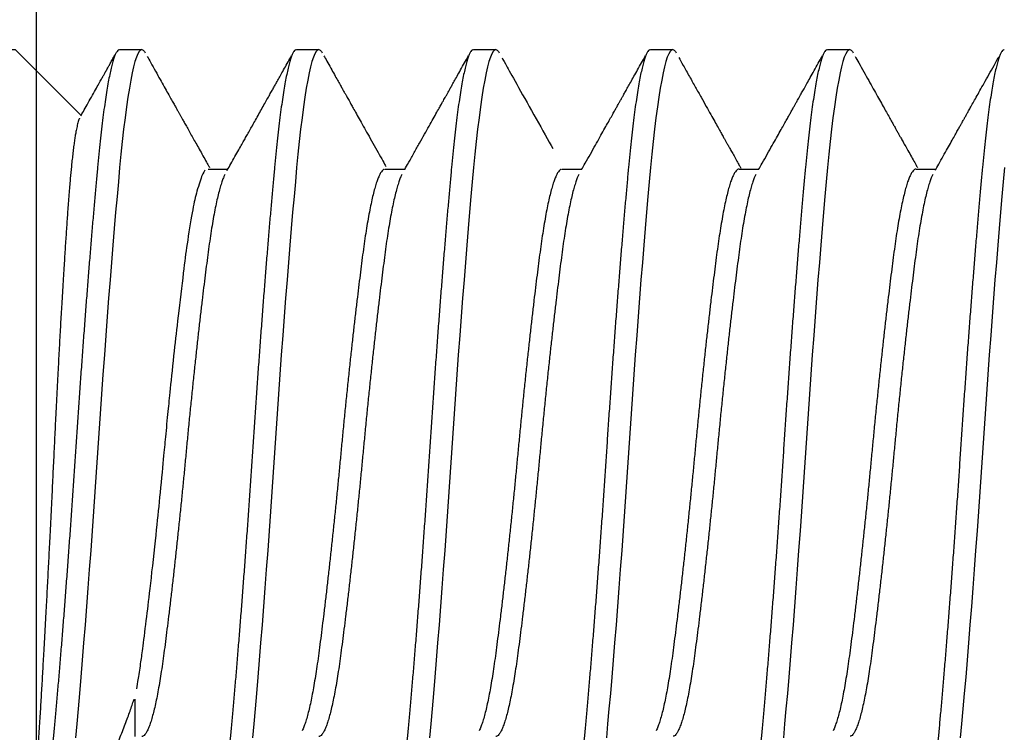
# Model space of a CAD drawing. Extents: x -307 to 1896, y -307 to 1594.
# Drawn here: x 1184 to 1190, y 1499 to 1503 of the extents above; entities that cross this region are included whole.
import ezdxf

# ---------------------------------------------------------------- set-up
doc = ezdxf.new("R2010")
doc.units = 0
doc.layers.add('OPERA_SECT', color=7, linetype='CONTINUOUS')

msp = doc.modelspace()

# ---------------------------------------------------------------- linework, layer by layer
at = {"layer": 'OPERA_SECT'}
msp.add_polyline3d([(1206.49995, 1506.70568, 0), (1206.49995, 1509.88068, 0), (1181.09995, 1509.88068, 0), (1181.09995, 1490.83068, 0), (1206.49995, 1490.83068, 0), (1206.49995, 1494.00568, 0), (1184.27495, 1494.00568, 0), (1184.27495, 1506.70568, 0)], close=True, dxfattribs=at)
for points in [[(1184.20848, 1498.00608, 0), (1184.14635, 1497.94395, 0), (1183.71282, 1497.94395, 0), (1181.19995, 1495.75955, 0), (1181.19995, 1504.95435, 0), (1183.71282, 1502.76995, 0), (1184.14635, 1502.76995, 0), (1184.5411, 1502.3752, 0)], [(1184.90412, 1502.76995, 0), (1184.89634, 1502.76715, 0), (1184.88836, 1502.75864, 0), (1184.88021, 1502.74434, 0), (1184.8719, 1502.72416, 0), (1184.86347, 1502.69809, 0), (1184.85509, 1502.66678, 0), (1184.84666, 1502.62986, 0), (1184.83819, 1502.58745, 0), (1184.82973, 1502.53968, 0), (1184.82112, 1502.4856, 0), (1184.81257, 1502.42636, 0), (1184.80412, 1502.36224, 0), (1184.79579, 1502.29352, 0), (1184.78761, 1502.22054, 0), (1184.77962, 1502.14364, 0), (1184.77183, 1502.0632, 0), (1184.76405, 1501.97897, 0), (1184.75607, 1501.8902, 0), (1184.74792, 1501.79712, 0), (1184.73961, 1501.69999, 0), (1184.73117, 1501.59909, 0), (1184.7228, 1501.49665, 0), (1184.71437, 1501.39123, 0), (1184.7059, 1501.28321, 0), (1184.69743, 1501.17295, 0), (1184.68882, 1501.05857, 0), (1184.68028, 1500.94272, 0), (1184.67183, 1500.82585, 0), (1184.6635, 1500.7084, 0), (1184.65532, 1500.59082, 0), (1184.64733, 1500.47353, 0), (1184.63953, 1500.35695, 0), (1184.63176, 1500.24063, 0), (1184.62378, 1500.1236, 0), (1184.61562, 1500.00628, 0), (1184.60732, 1499.88908, 0), (1184.59888, 1499.77246, 0), (1184.59051, 1499.6589, 0), (1184.58207, 1499.54674, 0), (1184.57361, 1499.43638, 0), (1184.56514, 1499.32823, 0), (1184.55653, 1499.22054, 0), (1184.54799, 1499.11594, 0), (1184.53953, 1499.01479, 0), (1184.53121, 1498.91741, 0), (1184.52303, 1498.82411, 0), (1184.51504, 1498.73513, 0), (1184.50724, 1498.65071, 0)], [(1184.77183, 1502.76995, 0), (1184.90412, 1502.76995, 0), (1184.91191, 1502.76714, 0), (1184.91991, 1502.7586, 0), (1184.92438, 1502.75073, 0)], [(1185.96245, 1502.76995, 0), (1185.95468, 1502.76715, 0), (1185.9467, 1502.75864, 0), (1185.93854, 1502.74434, 0), (1185.93023, 1502.72416, 0), (1185.9218, 1502.69809, 0), (1185.91343, 1502.66678, 0), (1185.90499, 1502.62986, 0), (1185.89653, 1502.58745, 0), (1185.88806, 1502.53968, 0), (1185.87945, 1502.4856, 0), (1185.8709, 1502.42636, 0), (1185.86245, 1502.36224, 0), (1185.85412, 1502.29352, 0), (1185.84595, 1502.22054, 0), (1185.83795, 1502.14364, 0), (1185.83016, 1502.0632, 0), (1185.82238, 1501.97897, 0), (1185.81441, 1501.8902, 0), (1185.80625, 1501.79712, 0), (1185.79794, 1501.69999, 0), (1185.78951, 1501.59909, 0), (1185.78113, 1501.49665, 0), (1185.7727, 1501.39123, 0), (1185.76423, 1501.28321, 0), (1185.75577, 1501.17295, 0), (1185.74716, 1501.05857, 0), (1185.73861, 1500.94272, 0), (1185.73016, 1500.82585, 0), (1185.72183, 1500.7084, 0), (1185.71366, 1500.59082, 0), (1185.70566, 1500.47353, 0), (1185.69787, 1500.35695, 0), (1185.69009, 1500.24063, 0), (1185.68211, 1500.1236, 0), (1185.67396, 1500.00628, 0), (1185.66565, 1499.88908, 0), (1185.65722, 1499.77246, 0), (1185.64884, 1499.6589, 0), (1185.64041, 1499.54674, 0), (1185.63194, 1499.43638, 0), (1185.62348, 1499.32823, 0), (1185.61487, 1499.22054, 0), (1185.60632, 1499.11594, 0), (1185.59787, 1499.01479, 0), (1185.58954, 1498.91741, 0), (1185.58136, 1498.82411, 0), (1185.57337, 1498.73513, 0), (1185.56558, 1498.65071, 0)], [(1185.83016, 1502.76995, 0), (1185.96245, 1502.76995, 0), (1185.97024, 1502.76714, 0), (1185.97824, 1502.7586, 0), (1185.98272, 1502.75072, 0)], [(1187.02078, 1502.76995, 0), (1187.01301, 1502.76715, 0), (1187.00503, 1502.75864, 0), (1186.99687, 1502.74434, 0), (1186.98857, 1502.72416, 0), (1186.98013, 1502.69809, 0), (1186.97176, 1502.66678, 0), (1186.96332, 1502.62986, 0), (1186.95486, 1502.58745, 0), (1186.94639, 1502.53968, 0), (1186.93778, 1502.4856, 0), (1186.92924, 1502.42636, 0), (1186.92078, 1502.36224, 0), (1186.91246, 1502.29352, 0), (1186.90428, 1502.22054, 0), (1186.89629, 1502.14364, 0), (1186.88849, 1502.0632, 0), (1186.88072, 1501.97897, 0), (1186.87274, 1501.8902, 0), (1186.86458, 1501.79712, 0), (1186.85627, 1501.69999, 0), (1186.84784, 1501.59909, 0), (1186.83947, 1501.49665, 0), (1186.83103, 1501.39123, 0), (1186.82257, 1501.28321, 0), (1186.8141, 1501.17295, 0), (1186.80549, 1501.05857, 0), (1186.79695, 1500.94272, 0), (1186.78849, 1500.82585, 0), (1186.78017, 1500.7084, 0), (1186.77199, 1500.59082, 0), (1186.76399, 1500.47353, 0), (1186.7562, 1500.35695, 0), (1186.74843, 1500.24063, 0), (1186.74045, 1500.1236, 0), (1186.73229, 1500.00628, 0), (1186.72398, 1499.88908, 0), (1186.71555, 1499.77246, 0), (1186.70718, 1499.6589, 0), (1186.69874, 1499.54674, 0), (1186.69028, 1499.43638, 0), (1186.68181, 1499.32823, 0), (1186.6732, 1499.22054, 0), (1186.66465, 1499.11594, 0), (1186.6562, 1499.01479, 0), (1186.64787, 1498.91741, 0), (1186.6397, 1498.82411, 0), (1186.6317, 1498.73513, 0), (1186.62391, 1498.65071, 0)], [(1186.88849, 1502.76995, 0), (1187.02078, 1502.76995, 0), (1187.02858, 1502.76714, 0), (1187.03657, 1502.7586, 0), (1187.04105, 1502.75072, 0)], [(1188.07912, 1502.76995, 0), (1188.07134, 1502.76715, 0), (1188.06336, 1502.75864, 0), (1188.05521, 1502.74434, 0), (1188.0469, 1502.72416, 0), (1188.03847, 1502.69809, 0), (1188.03009, 1502.66678, 0), (1188.02166, 1502.62986, 0), (1188.01319, 1502.58745, 0), (1188.00473, 1502.53968, 0), (1187.99612, 1502.4856, 0), (1187.98757, 1502.42636, 0), (1187.97912, 1502.36224, 0), (1187.97079, 1502.29352, 0), (1187.96261, 1502.22054, 0), (1187.95462, 1502.14364, 0), (1187.94683, 1502.0632, 0), (1187.93905, 1501.97897, 0), (1187.93107, 1501.8902, 0), (1187.92292, 1501.79712, 0), (1187.91461, 1501.69999, 0), (1187.90618, 1501.59909, 0), (1187.8978, 1501.49665, 0), (1187.88937, 1501.39123, 0), (1187.8809, 1501.28321, 0), (1187.87243, 1501.17295, 0), (1187.86382, 1501.05857, 0), (1187.85528, 1500.94272, 0), (1187.84683, 1500.82585, 0), (1187.8385, 1500.7084, 0), (1187.83032, 1500.59082, 0), (1187.82233, 1500.47353, 0), (1187.81453, 1500.35695, 0), (1187.80676, 1500.24063, 0), (1187.79878, 1500.1236, 0), (1187.79062, 1500.00628, 0), (1187.78232, 1499.88908, 0), (1187.77388, 1499.77246, 0), (1187.76551, 1499.6589, 0), (1187.75707, 1499.54674, 0), (1187.74861, 1499.43638, 0), (1187.74014, 1499.32823, 0), (1187.73153, 1499.22054, 0), (1187.72299, 1499.11594, 0), (1187.71453, 1499.01479, 0), (1187.70621, 1498.91741, 0), (1187.69803, 1498.82411, 0), (1187.69004, 1498.73513, 0), (1187.68224, 1498.65071, 0)], [(1187.94683, 1502.76995, 0), (1188.07912, 1502.76995, 0), (1188.08691, 1502.76714, 0), (1188.09491, 1502.7586, 0), (1188.09939, 1502.75072, 0)], [(1189.13745, 1502.76995, 0), (1189.12968, 1502.76715, 0), (1189.1217, 1502.75864, 0), (1189.11354, 1502.74434, 0), (1189.10523, 1502.72416, 0), (1189.0968, 1502.69809, 0), (1189.08843, 1502.66678, 0), (1189.07999, 1502.62986, 0), (1189.07153, 1502.58745, 0), (1189.06306, 1502.53968, 0), (1189.05445, 1502.4856, 0), (1189.0459, 1502.42636, 0), (1189.03745, 1502.36224, 0), (1189.02912, 1502.29352, 0), (1189.02095, 1502.22054, 0), (1189.01295, 1502.14364, 0), (1189.00516, 1502.0632, 0), (1188.99738, 1501.97897, 0), (1188.98941, 1501.8902, 0), (1188.98125, 1501.79712, 0), (1188.97294, 1501.69999, 0), (1188.96451, 1501.59909, 0), (1188.95613, 1501.49665, 0), (1188.9477, 1501.39123, 0), (1188.93923, 1501.28321, 0), (1188.93077, 1501.17295, 0), (1188.92216, 1501.05857, 0), (1188.91361, 1500.94272, 0), (1188.90516, 1500.82585, 0), (1188.89683, 1500.7084, 0), (1188.88866, 1500.59082, 0), (1188.88066, 1500.47353, 0), (1188.87287, 1500.35695, 0), (1188.86509, 1500.24063, 0), (1188.85711, 1500.1236, 0), (1188.84896, 1500.00628, 0), (1188.84065, 1499.88908, 0), (1188.83222, 1499.77246, 0), (1188.82384, 1499.6589, 0), (1188.81541, 1499.54674, 0), (1188.80694, 1499.43638, 0), (1188.79848, 1499.32823, 0), (1188.78987, 1499.22054, 0), (1188.78132, 1499.11594, 0), (1188.77287, 1499.01479, 0), (1188.76454, 1498.91741, 0), (1188.75636, 1498.82411, 0), (1188.74837, 1498.73513, 0), (1188.74058, 1498.65071, 0)], [(1189.00516, 1502.76995, 0), (1189.13745, 1502.76995, 0), (1189.14524, 1502.76714, 0), (1189.15324, 1502.7586, 0), (1189.15772, 1502.75073, 0)], [(1185.30098, 1502.05397, 0), (1185.41906, 1502.05397, 0)], [(1186.35932, 1502.05397, 0), (1186.47739, 1502.05397, 0)], [(1187.41766, 1502.05397, 0), (1187.53572, 1502.05397, 0)], [(1188.476, 1502.05397, 0), (1188.59406, 1502.05397, 0)], [(1189.53434, 1502.05397, 0), (1189.65239, 1502.05397, 0)], [(1190.06349, 1502.0632, 0), (1190.05572, 1501.97897, 0), (1190.04774, 1501.8902, 0), (1190.03958, 1501.79712, 0), (1190.03127, 1501.69999, 0), (1190.02284, 1501.59909, 0), (1190.01447, 1501.49665, 0), (1190.00603, 1501.39123, 0), (1189.99757, 1501.28321, 0), (1189.9891, 1501.17295, 0), (1189.98049, 1501.05857, 0), (1189.97195, 1500.94272, 0), (1189.96349, 1500.82585, 0), (1189.95517, 1500.7084, 0), (1189.94699, 1500.59082, 0), (1189.93899, 1500.47353, 0), (1189.9312, 1500.35695, 0), (1189.92343, 1500.24063, 0), (1189.91545, 1500.1236, 0), (1189.90729, 1500.00628, 0), (1189.89898, 1499.88908, 0), (1189.89055, 1499.77246, 0), (1189.88218, 1499.6589, 0), (1189.87374, 1499.54674, 0), (1189.86528, 1499.43638, 0), (1189.85681, 1499.32823, 0), (1189.8482, 1499.22054, 0), (1189.83965, 1499.11594, 0), (1189.8312, 1499.01479, 0), (1189.82287, 1498.91741, 0), (1189.8147, 1498.82411, 0), (1189.8067, 1498.73513, 0), (1189.79891, 1498.65071, 0)]]:
    msp.add_polyline3d(points, dxfattribs=at)
for points in [[(1184.76881, 1502.76932), (1184.76752, 1502.76905), (1184.76406, 1502.76833), (1184.75607, 1502.7595), (1184.74792, 1502.74528), (1184.73961, 1502.72508), (1184.73123, 1502.69918), (1184.7228, 1502.66767), (1184.71437, 1502.63076), (1184.7059, 1502.58834), (1184.69738, 1502.54025), (1184.68882, 1502.48653), (1184.68028, 1502.42729), (1184.67183, 1502.36317), (1184.6635, 1502.29445), (1184.65532, 1502.22147), (1184.64732, 1502.14457), (1184.63954, 1502.06393), (1184.63177, 1501.97936), (1184.62378, 1501.89059), (1184.61563, 1501.79751), (1184.60732, 1501.70037), (1184.59893, 1501.60008), (1184.59051, 1501.49702), (1184.58207, 1501.3916), (1184.57361, 1501.28358), (1184.56508, 1501.17258), (1184.55653, 1501.05895), (1184.54799, 1500.94311), (1184.53953, 1500.82623), (1184.53121, 1500.70879), (1184.52303, 1500.5912), (1184.51503, 1500.47391), (1184.50725, 1500.35704), (1184.49948, 1500.24026), (1184.49149, 1500.12322), (1184.48333, 1500.00589), (1184.47502, 1499.8887), (1184.46664, 1499.77277), (1184.45822, 1499.65853), (1184.44978, 1499.54637), (1184.44132, 1499.43601), (1184.43279, 1499.32712), (1184.42424, 1499.22016), (1184.4157, 1499.11556), (1184.40724, 1499.0144), (1184.39891, 1498.91703), (1184.39074, 1498.82372), (1184.38274, 1498.73474), (1184.37496, 1498.6501), (1184.36718, 1498.56952), (1184.3592, 1498.49277), (1184.35104, 1498.41993), (1184.34273, 1498.35133), (1184.33435, 1498.28768), (1184.32593, 1498.22917), (1184.31749, 1498.17596), (1184.30903, 1498.12792), (1184.3005, 1498.08493), (1184.29195, 1498.04728), (1184.2834, 1498.0152), (1184.27495, 1497.98902), (1184.26662, 1497.96876), (1184.25845, 1497.95438), (1184.25044, 1497.94585), (1184.24287, 1497.94307), (1184.23552, 1497.94564), (1184.22876, 1497.95187), (1184.22581, 1497.95697), (1184.22475, 1497.95881)], [(1184.54029, 1502.37375), (1184.54372, 1502.37988), (1184.55348, 1502.39729), (1184.57693, 1502.43916), (1184.60278, 1502.48532), (1184.62783, 1502.53008), (1184.64819, 1502.56648), (1184.6638, 1502.59439), (1184.67437, 1502.6133), (1184.68291, 1502.62857), (1184.68907, 1502.63959), (1184.69447, 1502.64925), (1184.70076, 1502.6605), (1184.7097, 1502.67649), (1184.7213, 1502.69724), (1184.73555, 1502.72276), (1184.74248, 1502.73515), (1184.74515, 1502.73994)], [(1184.93704, 1502.72877), (1184.94238, 1502.7192), (1184.95642, 1502.69406), (1184.98665, 1502.63999), (1185.0141, 1502.59089), (1185.03877, 1502.54678), (1185.06068, 1502.50763), (1185.07908, 1502.47475), (1185.09424, 1502.44768), (1185.10639, 1502.42598), (1185.11665, 1502.40767), (1185.12553, 1502.39182), (1185.13359, 1502.37744), (1185.14123, 1502.36379), (1185.15066, 1502.34696), (1185.16284, 1502.32525), (1185.17841, 1502.29749), (1185.19578, 1502.26651), (1185.21356, 1502.23483), (1185.23225, 1502.20154), (1185.2524, 1502.16567), (1185.27562, 1502.12436), (1185.29689, 1502.08652), (1185.30593, 1502.07048), (1185.30898, 1502.06506)], [(1185.82714, 1502.76932), (1185.82585, 1502.76905), (1185.82239, 1502.76833), (1185.8144, 1502.7595), (1185.80625, 1502.74528), (1185.79794, 1502.72508), (1185.78956, 1502.69918), (1185.78113, 1502.66767), (1185.7727, 1502.63076), (1185.76423, 1502.58834), (1185.75571, 1502.54025), (1185.74716, 1502.48653), (1185.73861, 1502.42729), (1185.73016, 1502.36317), (1185.72183, 1502.29445), (1185.71366, 1502.22147), (1185.70565, 1502.14457), (1185.69787, 1502.06393), (1185.6901, 1501.97936), (1185.68211, 1501.89059), (1185.67396, 1501.79751), (1185.66565, 1501.70037), (1185.65727, 1501.60008), (1185.64884, 1501.49702), (1185.64041, 1501.3916), (1185.63194, 1501.28358), (1185.62342, 1501.17258), (1185.61487, 1501.05895), (1185.60632, 1500.94311), (1185.59787, 1500.82623), (1185.58954, 1500.70879), (1185.58137, 1500.5912), (1185.57336, 1500.47391), (1185.56558, 1500.35704), (1185.55781, 1500.24026), (1185.54982, 1500.12322), (1185.54167, 1500.00589), (1185.53336, 1499.8887), (1185.52498, 1499.77277), (1185.51655, 1499.65853), (1185.50812, 1499.54637), (1185.49965, 1499.43601), (1185.49113, 1499.32712), (1185.48257, 1499.22016), (1185.47403, 1499.11556), (1185.46558, 1499.0144), (1185.45725, 1498.91703), (1185.44907, 1498.82372), (1185.44107, 1498.73474), (1185.43329, 1498.6501), (1185.42552, 1498.56952), (1185.41753, 1498.49277), (1185.40938, 1498.41993), (1185.40107, 1498.35133), (1185.39268, 1498.28768), (1185.38426, 1498.22917), (1185.37582, 1498.17596), (1185.36736, 1498.12792), (1185.35883, 1498.08493), (1185.35028, 1498.04728), (1185.34174, 1498.0152), (1185.33328, 1497.98902), (1185.32496, 1497.96876), (1185.31678, 1497.95438), (1185.30878, 1497.94585), (1185.301, 1497.94297), (1185.29322, 1497.946), (1185.28645, 1497.95255), (1185.28364, 1497.95777), (1185.28268, 1497.95954)], [(1185.41411, 1502.04517), (1185.41845, 1502.05288), (1185.43008, 1502.07355), (1185.4556, 1502.11891), (1185.47963, 1502.16167), (1185.49897, 1502.19609), (1185.5148, 1502.2243), (1185.5286, 1502.24888), (1185.54383, 1502.27602), (1185.56056, 1502.30585), (1185.57921, 1502.33911), (1185.59945, 1502.37522), (1185.62016, 1502.41218), (1185.63977, 1502.4472), (1185.65748, 1502.47884), (1185.67327, 1502.50705), (1185.68627, 1502.53028), (1185.69801, 1502.55126), (1185.71003, 1502.57275), (1185.72474, 1502.59906), (1185.74218, 1502.63024), (1185.76234, 1502.6663), (1185.78522, 1502.70725), (1185.79599, 1502.72653), (1185.80011, 1502.7339)], [(1185.99345, 1502.73221), (1185.99795, 1502.72414), (1186.00974, 1502.70305), (1186.03466, 1502.65846), (1186.0564, 1502.61957), (1186.07495, 1502.58639), (1186.09033, 1502.5589), (1186.10252, 1502.53711), (1186.11152, 1502.52102), (1186.11751, 1502.51032), (1186.12162, 1502.50297), (1186.12534, 1502.49632), (1186.12999, 1502.48801), (1186.13593, 1502.47741), (1186.14314, 1502.46452), (1186.15164, 1502.44935), (1186.16425, 1502.42682), (1186.1814, 1502.39621), (1186.20351, 1502.35675), (1186.22815, 1502.3128), (1186.25533, 1502.26435), (1186.28504, 1502.21141), (1186.31729, 1502.15399), (1186.34707, 1502.10101), (1186.35977, 1502.07846), (1186.36418, 1502.07062)], [(1186.88548, 1502.76932), (1186.88418, 1502.76905), (1186.88073, 1502.76833), (1186.87274, 1502.7595), (1186.86458, 1502.74528), (1186.85627, 1502.72508), (1186.84789, 1502.69918), (1186.83947, 1502.66767), (1186.83103, 1502.63076), (1186.82257, 1502.58834), (1186.81404, 1502.54025), (1186.80549, 1502.48653), (1186.79695, 1502.42729), (1186.78849, 1502.36317), (1186.78016, 1502.29445), (1186.77199, 1502.22147), (1186.76399, 1502.14457), (1186.75621, 1502.06393), (1186.74843, 1501.97936), (1186.74045, 1501.89059), (1186.73229, 1501.79751), (1186.72398, 1501.70037), (1186.7156, 1501.60008), (1186.70718, 1501.49702), (1186.69874, 1501.3916), (1186.69028, 1501.28358), (1186.68175, 1501.17258), (1186.6732, 1501.05895), (1186.66465, 1500.94311), (1186.6562, 1500.82623), (1186.64787, 1500.70879), (1186.6397, 1500.5912), (1186.63169, 1500.47391), (1186.62392, 1500.35704), (1186.61614, 1500.24026), (1186.60815, 1500.12322), (1186.6, 1500.00589), (1186.59169, 1499.8887), (1186.58331, 1499.77277), (1186.57488, 1499.65853), (1186.56645, 1499.54637), (1186.55798, 1499.43601), (1186.54946, 1499.32712), (1186.54091, 1499.22016), (1186.53236, 1499.11556), (1186.52391, 1499.0144), (1186.51558, 1498.91703), (1186.50741, 1498.82372), (1186.4994, 1498.73474), (1186.49162, 1498.6501), (1186.48385, 1498.56952), (1186.47586, 1498.49277), (1186.46771, 1498.41993), (1186.4594, 1498.35133), (1186.45102, 1498.28768), (1186.44259, 1498.22917), (1186.43416, 1498.17596), (1186.42569, 1498.12792), (1186.41717, 1498.08493), (1186.40862, 1498.04728), (1186.40007, 1498.0152), (1186.39162, 1497.98902), (1186.38329, 1497.96876), (1186.37512, 1497.95438), (1186.36711, 1497.94585), (1186.35933, 1497.94297), (1186.35156, 1497.946), (1186.34478, 1497.95255), (1186.34197, 1497.95777), (1186.34102, 1497.95954)], [(1186.4767, 1502.05275), (1186.48277, 1502.06353), (1186.49877, 1502.09194), (1186.53348, 1502.15369), (1186.56568, 1502.21101), (1186.59536, 1502.26389), (1186.62253, 1502.31233), (1186.64718, 1502.35631), (1186.66933, 1502.39582), (1186.68652, 1502.42652), (1186.69918, 1502.44912), (1186.70771, 1502.46436), (1186.71495, 1502.4773), (1186.72091, 1502.48793), (1186.72557, 1502.49627), (1186.7293, 1502.50294), (1186.73341, 1502.51028), (1186.73939, 1502.52097), (1186.74839, 1502.53705), (1186.76058, 1502.55884), (1186.77595, 1502.58632), (1186.79451, 1502.61951), (1186.81626, 1502.65841), (1186.84119, 1502.70303), (1186.85298, 1502.72412), (1186.85749, 1502.7322)], [(1187.0587, 1502.71982), (1187.06547, 1502.7077), (1187.08166, 1502.67872), (1187.1502, 1502.55613), (1187.26394, 1502.35279), (1187.33474, 1502.22684), (1187.36274, 1502.17704)], [(1187.94381, 1502.76932), (1187.94252, 1502.76905), (1187.93906, 1502.76833), (1187.93107, 1502.7595), (1187.92292, 1502.74528), (1187.91461, 1502.72508), (1187.90623, 1502.69918), (1187.8978, 1502.66767), (1187.88937, 1502.63076), (1187.8809, 1502.58834), (1187.87238, 1502.54025), (1187.86382, 1502.48653), (1187.85528, 1502.42729), (1187.84683, 1502.36317), (1187.8385, 1502.29445), (1187.83032, 1502.22147), (1187.82232, 1502.14457), (1187.81454, 1502.06393), (1187.80677, 1501.97936), (1187.79878, 1501.89059), (1187.79063, 1501.79751), (1187.78232, 1501.70037), (1187.77393, 1501.60008), (1187.76551, 1501.49702), (1187.75707, 1501.3916), (1187.74861, 1501.28358), (1187.74008, 1501.17258), (1187.73153, 1501.05895), (1187.72299, 1500.94311), (1187.71453, 1500.82623), (1187.70621, 1500.70879), (1187.69803, 1500.5912), (1187.69003, 1500.47391), (1187.68225, 1500.35704), (1187.67448, 1500.24026), (1187.66649, 1500.12322), (1187.65833, 1500.00589), (1187.65002, 1499.8887), (1187.64164, 1499.77277), (1187.63322, 1499.65853), (1187.62478, 1499.54637), (1187.61632, 1499.43601), (1187.60779, 1499.32712), (1187.59924, 1499.22016), (1187.5907, 1499.11556), (1187.58224, 1499.0144), (1187.57391, 1498.91703), (1187.56574, 1498.82372), (1187.55774, 1498.73474), (1187.54996, 1498.6501), (1187.54218, 1498.56952), (1187.5342, 1498.49277), (1187.52604, 1498.41993), (1187.51773, 1498.35133), (1187.50935, 1498.28768), (1187.50093, 1498.22917), (1187.49249, 1498.17596), (1187.48403, 1498.12792), (1187.4755, 1498.08493), (1187.46695, 1498.04728), (1187.4584, 1498.0152), (1187.44995, 1497.98902), (1187.44162, 1497.96876), (1187.43345, 1497.95438), (1187.42544, 1497.94585), (1187.41767, 1497.94297), (1187.40989, 1497.946), (1187.40311, 1497.95255), (1187.4003, 1497.95777), (1187.39935, 1497.95954)], [(1187.53418, 1502.05123), (1187.53988, 1502.06135), (1187.55487, 1502.08798), (1187.58724, 1502.14556), (1187.61694, 1502.19841), (1187.64395, 1502.24653), (1187.66817, 1502.2897), (1187.68962, 1502.32795), (1187.70834, 1502.36134), (1187.72446, 1502.39011), (1187.73711, 1502.41269), (1187.74659, 1502.42962), (1187.75322, 1502.44146), (1187.75795, 1502.4499), (1187.76132, 1502.45593), (1187.7647, 1502.46197), (1187.76971, 1502.4709), (1187.77718, 1502.48426), (1187.78717, 1502.5021), (1187.79967, 1502.52443), (1187.81468, 1502.55127), (1187.8322, 1502.5826), (1187.85224, 1502.61843), (1187.87479, 1502.65876), (1187.89985, 1502.70361), (1187.91155, 1502.72454), (1187.916, 1502.73251)], [(1188.11558, 1502.72243), (1188.12243, 1502.71016), (1188.14049, 1502.67784), (1188.17966, 1502.60777), (1188.21589, 1502.54299), (1188.24919, 1502.4835), (1188.27954, 1502.42928), (1188.30695, 1502.38035), (1188.33058, 1502.3382), (1188.35055, 1502.30259), (1188.36697, 1502.27331), (1188.3808, 1502.24866), (1188.39096, 1502.23055), (1188.39912, 1502.21603), (1188.40696, 1502.20205), (1188.41726, 1502.18372), (1188.43004, 1502.16097), (1188.44531, 1502.1338), (1188.46308, 1502.10221), (1188.47832, 1502.07511), (1188.48454, 1502.06406), (1188.48652, 1502.06054)], [(1189.00214, 1502.76932), (1189.00085, 1502.76905), (1188.99739, 1502.76833), (1188.9894, 1502.7595), (1188.98125, 1502.74528), (1188.97294, 1502.72508), (1188.96456, 1502.69918), (1188.95613, 1502.66767), (1188.9477, 1502.63076), (1188.93923, 1502.58834), (1188.93071, 1502.54025), (1188.92216, 1502.48653), (1188.91361, 1502.42729), (1188.90516, 1502.36317), (1188.89683, 1502.29445), (1188.88866, 1502.22147), (1188.88065, 1502.14457), (1188.87287, 1502.06393), (1188.8651, 1501.97936), (1188.85711, 1501.89059), (1188.84896, 1501.79751), (1188.84065, 1501.70037), (1188.83227, 1501.60008), (1188.82384, 1501.49702), (1188.81541, 1501.3916), (1188.80694, 1501.28358), (1188.79842, 1501.17258), (1188.78987, 1501.05895), (1188.78132, 1500.94311), (1188.77287, 1500.82623), (1188.76454, 1500.70879), (1188.75637, 1500.5912), (1188.74836, 1500.47391), (1188.74058, 1500.35704), (1188.73281, 1500.24026), (1188.72482, 1500.12322), (1188.71667, 1500.00589), (1188.70836, 1499.8887), (1188.69998, 1499.77277), (1188.69155, 1499.65853), (1188.68312, 1499.54637), (1188.67465, 1499.43601), (1188.66613, 1499.32712), (1188.65757, 1499.22016), (1188.64903, 1499.11556), (1188.64058, 1499.0144), (1188.63225, 1498.91703), (1188.62407, 1498.82372), (1188.61607, 1498.73474), (1188.60829, 1498.6501), (1188.60052, 1498.56952), (1188.59253, 1498.49277), (1188.58438, 1498.41993), (1188.57607, 1498.35133), (1188.56768, 1498.28768), (1188.55926, 1498.22917), (1188.55082, 1498.17596), (1188.54236, 1498.12792), (1188.53383, 1498.08493), (1188.52528, 1498.04728), (1188.51674, 1498.0152), (1188.50828, 1497.98902), (1188.49996, 1497.96876), (1188.49178, 1497.95438), (1188.48378, 1497.94585), (1188.476, 1497.94297), (1188.46822, 1497.946), (1188.46144, 1497.95255), (1188.45864, 1497.95777), (1188.45768, 1497.95955)], [(1188.59255, 1502.05129), (1188.59824, 1502.0614), (1188.61319, 1502.08796), (1188.64524, 1502.14495), (1188.67412, 1502.19637), (1188.69986, 1502.2422), (1188.72243, 1502.28244), (1188.74185, 1502.31707), (1188.75812, 1502.34608), (1188.77142, 1502.36982), (1188.78257, 1502.38972), (1188.79357, 1502.40935), (1188.80488, 1502.42953), (1188.81432, 1502.4464), (1188.82105, 1502.45842), (1188.82599, 1502.46724), (1188.83211, 1502.47817), (1188.84088, 1502.49385), (1188.85272, 1502.51499), (1188.86798, 1502.54228), (1188.88602, 1502.57452), (1188.90682, 1502.61172), (1188.9304, 1502.65388), (1188.95674, 1502.70102), (1188.96906, 1502.72307), (1188.97375, 1502.73147)], [(1189.17067, 1502.72823), (1189.17616, 1502.7184), (1189.19065, 1502.69246), (1189.22222, 1502.63597), (1189.2517, 1502.58325), (1189.27908, 1502.5343), (1189.30424, 1502.48935), (1189.32719, 1502.44835), (1189.34797, 1502.41126), (1189.36672, 1502.37779), (1189.38256, 1502.34954), (1189.3954, 1502.32662), (1189.40519, 1502.30917), (1189.41209, 1502.29686), (1189.4166, 1502.28883), (1189.41926, 1502.28407), (1189.42204, 1502.27913), (1189.42627, 1502.27159), (1189.43313, 1502.25936), (1189.44305, 1502.24167), (1189.45593, 1502.21874), (1189.47175, 1502.19056), (1189.49052, 1502.15715), (1189.51225, 1502.1185), (1189.53192, 1502.08352), (1189.54021, 1502.0688), (1189.54298, 1502.06387)], [(1190.06048, 1502.76932), (1190.05918, 1502.76905), (1190.05573, 1502.76833), (1190.04774, 1502.7595), (1190.03958, 1502.74528), (1190.03127, 1502.72508), (1190.02289, 1502.69918), (1190.01447, 1502.66767), (1190.00603, 1502.63076), (1189.99757, 1502.58834), (1189.98904, 1502.54025), (1189.98049, 1502.48653), (1189.97195, 1502.42729), (1189.96349, 1502.36317), (1189.95516, 1502.29445), (1189.94699, 1502.22147), (1189.93899, 1502.14457), (1189.93121, 1502.06393), (1189.92343, 1501.97936), (1189.91545, 1501.89059), (1189.90729, 1501.79751), (1189.89898, 1501.70037), (1189.8906, 1501.60008), (1189.88218, 1501.49702), (1189.87374, 1501.3916), (1189.86528, 1501.28358), (1189.85675, 1501.17258), (1189.8482, 1501.05895), (1189.83965, 1500.94311), (1189.8312, 1500.82623), (1189.82287, 1500.70879), (1189.8147, 1500.5912), (1189.80669, 1500.47391), (1189.79892, 1500.35704), (1189.79114, 1500.24026), (1189.78315, 1500.12322), (1189.775, 1500.00589), (1189.76669, 1499.8887), (1189.75831, 1499.77277), (1189.74988, 1499.65853), (1189.74145, 1499.54637), (1189.73298, 1499.43601), (1189.72446, 1499.32712), (1189.71591, 1499.22016), (1189.70736, 1499.11556), (1189.69891, 1499.0144), (1189.69058, 1498.91703), (1189.68241, 1498.82372), (1189.6744, 1498.73474), (1189.66662, 1498.6501), (1189.65885, 1498.56952), (1189.65086, 1498.49277), (1189.64271, 1498.41993), (1189.6344, 1498.35133), (1189.62602, 1498.28768), (1189.61759, 1498.22917), (1189.60916, 1498.17596), (1189.60069, 1498.12792), (1189.59217, 1498.08493), (1189.58362, 1498.04728), (1189.57507, 1498.0152), (1189.56662, 1497.98902), (1189.55829, 1497.96876), (1189.55012, 1497.95438), (1189.54211, 1497.94585), (1189.53433, 1497.94297), (1189.52656, 1497.946), (1189.51978, 1497.95255), (1189.51697, 1497.95777), (1189.51602, 1497.95955)], [(1189.64954, 1502.04891), (1189.65467, 1502.05801), (1189.66811, 1502.08188), (1189.69684, 1502.13298), (1189.72258, 1502.17879), (1189.74534, 1502.21931), (1189.76423, 1502.25298), (1189.77959, 1502.28034), (1189.79169, 1502.30193), (1189.80175, 1502.31985), (1189.80981, 1502.33423), (1189.81595, 1502.34519), (1189.82009, 1502.35257), (1189.82309, 1502.35792), (1189.82615, 1502.36338), (1189.83059, 1502.3713), (1189.83773, 1502.38406), (1189.84803, 1502.40244), (1189.86193, 1502.42725), (1189.87886, 1502.45749), (1189.89884, 1502.49316), (1189.92185, 1502.53428), (1189.9479, 1502.58085), (1189.97698, 1502.63287), (1190.00911, 1502.69035), (1190.02406, 1502.7171), (1190.02975, 1502.72729)], [(1184.5321, 1502.35882), (1184.53161, 1502.35801), (1184.53015, 1502.35555), (1184.52645, 1502.34577), (1184.52233, 1502.33248), (1184.51855, 1502.31774), (1184.51512, 1502.30253), (1184.51169, 1502.2854), (1184.50786, 1502.26418), (1184.50364, 1502.23808), (1184.49904, 1502.20622), (1184.49445, 1502.171), (1184.48988, 1502.13246), (1184.4857, 1502.09399), (1184.48191, 1502.05657), (1184.47852, 1502.0209), (1184.47515, 1501.98344), (1184.47143, 1501.93972), (1184.46742, 1501.88978), (1184.46354, 1501.83753), (1184.46003, 1501.78871), (1184.45683, 1501.74318), (1184.45359, 1501.69625), (1184.45031, 1501.64777), (1184.447, 1501.59782), (1184.44365, 1501.54637), (1184.44028, 1501.49365), (1184.43651, 1501.43352), (1184.43233, 1501.36556), (1184.42812, 1501.29553), (1184.42428, 1501.23038), (1184.42081, 1501.17052), (1184.41735, 1501.10968), (1184.41387, 1501.04768), (1184.41039, 1500.98464), (1184.40692, 1500.92053), (1184.40345, 1500.85567), (1184.39961, 1500.78257), (1184.39546, 1500.7021), (1184.39137, 1500.62124), (1184.38773, 1500.54796), (1184.38448, 1500.4814), (1184.38126, 1500.41454), (1184.37808, 1500.34716), (1184.37487, 1500.27944), (1184.37161, 1500.21134), (1184.36832, 1500.14319), (1184.36461, 1500.06725), (1184.36052, 1499.98421), (1184.35639, 1499.90158), (1184.35263, 1499.82715), (1184.34923, 1499.76025), (1184.34581, 1499.69374), (1184.34237, 1499.62742), (1184.33891, 1499.56144), (1184.33544, 1499.4958), (1184.33197, 1499.43081), (1184.32811, 1499.35916), (1184.32389, 1499.28185), (1184.31971, 1499.2061), (1184.31594, 1499.1388), (1184.31256, 1499.07903), (1184.3092, 1499.02035), (1184.30585, 1498.96257), (1184.30252, 1498.90585), (1184.29922, 1498.85019), (1184.29595, 1498.79589), (1184.29235, 1498.73692), (1184.28841, 1498.67476), (1184.28442, 1498.61533), (1184.28079, 1498.56382), (1184.27749, 1498.51885), (1184.27417, 1498.47549), (1184.27081, 1498.43361), (1184.26743, 1498.39335), (1184.26401, 1498.35469), (1184.26059, 1498.31785), (1184.25676, 1498.27886), (1184.25254, 1498.23868), (1184.24794, 1498.19831), (1184.24334, 1498.16155), (1184.23874, 1498.1283), (1184.23414, 1498.09872), (1184.22954, 1498.07283), (1184.22497, 1498.05086), (1184.22042, 1498.03287), (1184.21598, 1498.01934), (1184.21194, 1498.01022), (1184.21027, 1498.00838), (1184.20966, 1498.00772)], [(1185.28378, 1502.04907), (1185.27786, 1502.04418), (1185.26545, 1502.02462), (1185.22751, 1501.90528), (1185.20824, 1501.81539), (1185.17208, 1501.5918), (1185.15562, 1501.46041), (1185.1187, 1501.15385), (1185.0993, 1500.98065), (1185.0711, 1500.71119), (1185.06185, 1500.61985), (1185.044, 1500.43784), (1185.03567, 1500.34811), (1185.00944, 1500.07599), (1184.99047, 1499.89129), (1184.9524, 1499.54501), (1184.93336, 1499.38392), (1184.90695, 1499.17739), (1184.89866, 1499.11452), (1184.88092, 1498.99729), (1184.87478, 1498.96151), (1184.87168, 1498.94468)], [(1185.40122, 1502.02173), (1185.39994, 1502.01942), (1185.39634, 1502.01293), (1185.38769, 1501.9916), (1185.37813, 1501.96376), (1185.36851, 1501.93072), (1185.35874, 1501.89224), (1185.34885, 1501.84819), (1185.33891, 1501.79856), (1185.3291, 1501.74435), (1185.31949, 1501.6859), (1185.31009, 1501.62358), (1185.30113, 1501.55857), (1185.29231, 1501.49094), (1185.28336, 1501.42066), (1185.27421, 1501.34666), (1185.26487, 1501.26919), (1185.2554, 1501.18855), (1185.24584, 1501.10509), (1185.23622, 1501.01916), (1185.22645, 1500.92978), (1185.21656, 1500.83724), (1185.20662, 1500.74195), (1185.19681, 1500.64582), (1185.1872, 1500.54935), (1185.1778, 1500.45303), (1185.16884, 1500.35841), (1185.16002, 1500.26528), (1185.15107, 1500.17336), (1185.14191, 1500.08126), (1185.13258, 1499.98942), (1185.12311, 1499.89826), (1185.11355, 1499.80821), (1185.10393, 1499.71969), (1185.09416, 1499.63176), (1185.08427, 1499.54495), (1185.07432, 1499.45981), (1185.06452, 1499.37808), (1185.05491, 1499.30011), (1185.04551, 1499.2262), (1185.03655, 1499.1574), (1185.02773, 1499.09332), (1185.01878, 1499.0336), (1185.00962, 1498.97737), (1185.00029, 1498.92495), (1184.99082, 1498.87666), (1184.98125, 1498.83277), (1184.97164, 1498.79352), (1184.96186, 1498.75856), (1184.95198, 1498.72832), (1184.94203, 1498.7032), (1184.93223, 1498.68378), (1184.92262, 1498.66985), (1184.91322, 1498.66212), (1184.90715, 1498.65915), (1184.90512, 1498.65967), (1184.90461, 1498.65981)], [(1186.35595, 1502.05342), (1186.3545, 1502.05318), (1186.35064, 1502.05254), (1186.34169, 1502.0448), (1186.33254, 1502.03231), (1186.32321, 1502.01458), (1186.31374, 1501.99171), (1186.30417, 1501.96373), (1186.29456, 1501.93072), (1186.28478, 1501.89224), (1186.2749, 1501.84819), (1186.26495, 1501.79856), (1186.25514, 1501.74435), (1186.24553, 1501.6859), (1186.23614, 1501.62358), (1186.22717, 1501.55857), (1186.21835, 1501.49094), (1186.2094, 1501.42066), (1186.20025, 1501.34666), (1186.19091, 1501.26919), (1186.18144, 1501.18855), (1186.17188, 1501.10509), (1186.16226, 1501.01916), (1186.15249, 1500.92978), (1186.1426, 1500.83724), (1186.13266, 1500.74195), (1186.12285, 1500.64582), (1186.11324, 1500.54935), (1186.10384, 1500.45303), (1186.09488, 1500.35841), (1186.08606, 1500.26528), (1186.07711, 1500.17336), (1186.06796, 1500.08126), (1186.05862, 1499.98942), (1186.04915, 1499.89826), (1186.03959, 1499.80821), (1186.02997, 1499.71969), (1186.0202, 1499.63176), (1186.01031, 1499.54495), (1186.00037, 1499.45981), (1185.99056, 1499.37808), (1185.98095, 1499.30011), (1185.97155, 1499.2262), (1185.96259, 1499.1574), (1185.95377, 1499.09332), (1185.94482, 1499.0336), (1185.93566, 1498.97737), (1185.92633, 1498.92495), (1185.91686, 1498.87666), (1185.9073, 1498.83277), (1185.89768, 1498.79353), (1185.88791, 1498.75854), (1185.87802, 1498.72841), (1185.86845, 1498.70386), (1185.86434, 1498.69616), (1185.86284, 1498.69333)], [(1186.45956, 1502.02174), (1186.45827, 1502.01943), (1186.45467, 1502.01293), (1186.44603, 1501.9916), (1186.43646, 1501.96376), (1186.42685, 1501.93072), (1186.41707, 1501.89224), (1186.40719, 1501.84819), (1186.39724, 1501.79856), (1186.38744, 1501.74435), (1186.37782, 1501.6859), (1186.36843, 1501.62358), (1186.35946, 1501.55857), (1186.35064, 1501.49094), (1186.34169, 1501.42066), (1186.33254, 1501.34666), (1186.32321, 1501.26919), (1186.31374, 1501.18855), (1186.30417, 1501.10509), (1186.29456, 1501.01916), (1186.28478, 1500.92978), (1186.2749, 1500.83724), (1186.26495, 1500.74195), (1186.25514, 1500.64582), (1186.24553, 1500.54935), (1186.23614, 1500.45303), (1186.22717, 1500.35841), (1186.21835, 1500.26528), (1186.2094, 1500.17336), (1186.20025, 1500.08126), (1186.19091, 1499.98942), (1186.18144, 1499.89826), (1186.17188, 1499.80821), (1186.16226, 1499.71969), (1186.15249, 1499.63176), (1186.1426, 1499.54495), (1186.13266, 1499.45981), (1186.12285, 1499.37808), (1186.11324, 1499.30011), (1186.10384, 1499.2262), (1186.09488, 1499.1574), (1186.08606, 1499.09332), (1186.07711, 1499.0336), (1186.06796, 1498.97737), (1186.05862, 1498.92495), (1186.04915, 1498.87666), (1186.03959, 1498.83277), (1186.02997, 1498.79352), (1186.0202, 1498.75856), (1186.01031, 1498.72832), (1186.00037, 1498.7032), (1185.99056, 1498.68378), (1185.98095, 1498.66984), (1185.97155, 1498.66215), (1185.96548, 1498.65908), (1185.96346, 1498.65965), (1185.96295, 1498.6598)], [(1187.41429, 1502.05342), (1187.41284, 1502.05318), (1187.40898, 1502.05255), (1187.40003, 1502.0448), (1187.39087, 1502.03231), (1187.38154, 1502.01458), (1187.37207, 1501.99171), (1187.3625, 1501.96373), (1187.35289, 1501.93072), (1187.34311, 1501.89224), (1187.33323, 1501.84819), (1187.32328, 1501.79856), (1187.31348, 1501.74435), (1187.30387, 1501.6859), (1187.29447, 1501.62358), (1187.28551, 1501.55857), (1187.27669, 1501.49094), (1187.26773, 1501.42066), (1187.25858, 1501.34666), (1187.24925, 1501.26919), (1187.23978, 1501.18855), (1187.23021, 1501.10509), (1187.2206, 1501.01916), (1187.21082, 1500.92978), (1187.20094, 1500.83724), (1187.19099, 1500.74195), (1187.18119, 1500.64582), (1187.17157, 1500.54935), (1187.16218, 1500.45303), (1187.15321, 1500.35841), (1187.14439, 1500.26528), (1187.13544, 1500.17336), (1187.12629, 1500.08126), (1187.11696, 1499.98942), (1187.10749, 1499.89826), (1187.09792, 1499.80821), (1187.08831, 1499.71969), (1187.07853, 1499.63176), (1187.06865, 1499.54495), (1187.0587, 1499.45981), (1187.04889, 1499.37808), (1187.03928, 1499.30011), (1187.02989, 1499.2262), (1187.02092, 1499.1574), (1187.0121, 1499.09332), (1187.00315, 1499.0336), (1186.994, 1498.97737), (1186.98466, 1498.92495), (1186.97519, 1498.87666), (1186.96563, 1498.83277), (1186.95601, 1498.79353), (1186.94624, 1498.75854), (1186.93636, 1498.72841), (1186.92678, 1498.70386), (1186.92267, 1498.69615), (1186.92116, 1498.69332)], [(1187.51789, 1502.02174), (1187.51661, 1502.01943), (1187.51301, 1502.01293), (1187.50436, 1501.9916), (1187.4948, 1501.96376), (1187.48518, 1501.93072), (1187.47541, 1501.89224), (1187.46552, 1501.84819), (1187.45557, 1501.79856), (1187.44577, 1501.74435), (1187.43616, 1501.6859), (1187.42676, 1501.62358), (1187.4178, 1501.55857), (1187.40898, 1501.49094), (1187.40003, 1501.42066), (1187.39087, 1501.34666), (1187.38154, 1501.26919), (1187.37207, 1501.18855), (1187.3625, 1501.10509), (1187.35289, 1501.01916), (1187.34311, 1500.92978), (1187.33323, 1500.83724), (1187.32328, 1500.74195), (1187.31348, 1500.64582), (1187.30387, 1500.54935), (1187.29447, 1500.45303), (1187.28551, 1500.35841), (1187.27669, 1500.26528), (1187.26773, 1500.17336), (1187.25858, 1500.08126), (1187.24925, 1499.98942), (1187.23978, 1499.89826), (1187.23021, 1499.80821), (1187.2206, 1499.71969), (1187.21082, 1499.63176), (1187.20094, 1499.54495), (1187.19099, 1499.45981), (1187.18119, 1499.37808), (1187.17157, 1499.30011), (1187.16218, 1499.2262), (1187.15321, 1499.1574), (1187.14439, 1499.09332), (1187.13544, 1499.0336), (1187.12629, 1498.97737), (1187.11696, 1498.92495), (1187.10749, 1498.87666), (1187.09792, 1498.83277), (1187.08831, 1498.79352), (1187.07853, 1498.75856), (1187.06865, 1498.72832), (1187.0587, 1498.7032), (1187.04889, 1498.68378), (1187.03928, 1498.66984), (1187.02988, 1498.66215), (1187.02382, 1498.65908), (1187.02179, 1498.65965), (1187.02128, 1498.65979)], [(1188.47551, 1502.05412), (1188.47503, 1502.05426), (1188.4731, 1502.05483), (1188.46732, 1502.05192), (1188.45836, 1502.04497), (1188.44921, 1502.03227), (1188.43987, 1502.01459), (1188.4304, 1501.99171), (1188.42084, 1501.96373), (1188.41122, 1501.93072), (1188.40145, 1501.89224), (1188.39156, 1501.84819), (1188.38162, 1501.79856), (1188.37181, 1501.74435), (1188.3622, 1501.6859), (1188.3528, 1501.62358), (1188.34384, 1501.55857), (1188.33502, 1501.49094), (1188.32607, 1501.42066), (1188.31691, 1501.34666), (1188.30758, 1501.26919), (1188.29811, 1501.18855), (1188.28855, 1501.10509), (1188.27893, 1501.01916), (1188.26916, 1500.92978), (1188.25927, 1500.83724), (1188.24932, 1500.74195), (1188.23952, 1500.64582), (1188.22991, 1500.54935), (1188.22051, 1500.45303), (1188.21155, 1500.35841), (1188.20273, 1500.26528), (1188.19378, 1500.17336), (1188.18462, 1500.08126), (1188.17529, 1499.98942), (1188.16582, 1499.89826), (1188.15625, 1499.80821), (1188.14664, 1499.71969), (1188.13686, 1499.63176), (1188.12698, 1499.54495), (1188.11703, 1499.45981), (1188.10723, 1499.37808), (1188.09762, 1499.30011), (1188.08822, 1499.2262), (1188.07926, 1499.1574), (1188.07044, 1499.09332), (1188.06148, 1499.0336), (1188.05233, 1498.97737), (1188.043, 1498.92495), (1188.03353, 1498.87666), (1188.02396, 1498.83277), (1188.01435, 1498.79353), (1188.00457, 1498.75854), (1187.99469, 1498.72841), (1187.98512, 1498.70386), (1187.98101, 1498.69616), (1187.9795, 1498.69333)], [(1188.57623, 1502.02175), (1188.57495, 1502.01944), (1188.57134, 1502.01294), (1188.56269, 1501.9916), (1188.55313, 1501.96376), (1188.54351, 1501.93072), (1188.53374, 1501.89224), (1188.52385, 1501.84819), (1188.51391, 1501.79856), (1188.5041, 1501.74435), (1188.49449, 1501.6859), (1188.48509, 1501.62358), (1188.47613, 1501.55857), (1188.46731, 1501.49094), (1188.45836, 1501.42066), (1188.44921, 1501.34666), (1188.43987, 1501.26919), (1188.4304, 1501.18855), (1188.42084, 1501.10509), (1188.41122, 1501.01916), (1188.40145, 1500.92978), (1188.39156, 1500.83724), (1188.38162, 1500.74195), (1188.37181, 1500.64582), (1188.3622, 1500.54935), (1188.3528, 1500.45303), (1188.34384, 1500.35841), (1188.33502, 1500.26528), (1188.32607, 1500.17336), (1188.31691, 1500.08126), (1188.30758, 1499.98942), (1188.29811, 1499.89826), (1188.28855, 1499.80821), (1188.27893, 1499.71969), (1188.26916, 1499.63176), (1188.25927, 1499.54495), (1188.24932, 1499.45981), (1188.23952, 1499.37808), (1188.22991, 1499.30011), (1188.22051, 1499.2262), (1188.21155, 1499.1574), (1188.20273, 1499.09332), (1188.19378, 1499.0336), (1188.18462, 1498.97737), (1188.17529, 1498.92495), (1188.16582, 1498.87666), (1188.15625, 1498.83277), (1188.14664, 1498.79352), (1188.13686, 1498.75856), (1188.12698, 1498.72832), (1188.11703, 1498.70321), (1188.10723, 1498.68373), (1188.09762, 1498.67001), (1188.08822, 1498.6615), (1188.08417, 1498.66081), (1188.08265, 1498.66054)], [(1189.53385, 1502.05411), (1189.53337, 1502.05426), (1189.53143, 1502.05483), (1189.52565, 1502.05192), (1189.51669, 1502.04497), (1189.50754, 1502.03227), (1189.49821, 1502.01459), (1189.48874, 1501.99171), (1189.47917, 1501.96373), (1189.46956, 1501.93072), (1189.45978, 1501.89224), (1189.4499, 1501.84819), (1189.43995, 1501.79856), (1189.43014, 1501.74435), (1189.42053, 1501.6859), (1189.41114, 1501.62358), (1189.40217, 1501.55857), (1189.39335, 1501.49094), (1189.3844, 1501.42066), (1189.37525, 1501.34666), (1189.36591, 1501.26919), (1189.35644, 1501.18855), (1189.34688, 1501.10509), (1189.33726, 1501.01916), (1189.32749, 1500.92978), (1189.3176, 1500.83724), (1189.30766, 1500.74195), (1189.29785, 1500.64582), (1189.28824, 1500.54935), (1189.27884, 1500.45303), (1189.26988, 1500.35841), (1189.26106, 1500.26528), (1189.25211, 1500.17336), (1189.24296, 1500.08126), (1189.23362, 1499.98942), (1189.22415, 1499.89826), (1189.21459, 1499.80821), (1189.20497, 1499.71969), (1189.1952, 1499.63176), (1189.18531, 1499.54495), (1189.17537, 1499.45981), (1189.16556, 1499.37808), (1189.15595, 1499.30011), (1189.14655, 1499.2262), (1189.13759, 1499.1574), (1189.12877, 1499.09332), (1189.11982, 1499.0336), (1189.11066, 1498.97737), (1189.10133, 1498.92495), (1189.09186, 1498.87666), (1189.0823, 1498.83277), (1189.07268, 1498.79353), (1189.06291, 1498.75854), (1189.05302, 1498.72841), (1189.04345, 1498.70386), (1189.03934, 1498.69616), (1189.03784, 1498.69333)], [(1189.63456, 1502.02175), (1189.63328, 1502.01944), (1189.62968, 1502.01294), (1189.62103, 1501.9916), (1189.61146, 1501.96376), (1189.60185, 1501.93072), (1189.59207, 1501.89224), (1189.58219, 1501.84819), (1189.57224, 1501.79856), (1189.56244, 1501.74435), (1189.55282, 1501.6859), (1189.54343, 1501.62358), (1189.53446, 1501.55857), (1189.52564, 1501.49094), (1189.51669, 1501.42066), (1189.50754, 1501.34666), (1189.49821, 1501.26919), (1189.48874, 1501.18855), (1189.47917, 1501.10509), (1189.46956, 1501.01916), (1189.45978, 1500.92978), (1189.4499, 1500.83724), (1189.43995, 1500.74195), (1189.43014, 1500.64582), (1189.42053, 1500.54935), (1189.41114, 1500.45303), (1189.40217, 1500.35841), (1189.39335, 1500.26528), (1189.3844, 1500.17336), (1189.37525, 1500.08126), (1189.36591, 1499.98942), (1189.35644, 1499.89826), (1189.34688, 1499.80821), (1189.33726, 1499.71969), (1189.32749, 1499.63176), (1189.3176, 1499.54495), (1189.30766, 1499.45981), (1189.29785, 1499.37808), (1189.28824, 1499.30011), (1189.27884, 1499.2262), (1189.26988, 1499.1574), (1189.26106, 1499.09332), (1189.25211, 1499.0336), (1189.24296, 1498.97737), (1189.23362, 1498.92495), (1189.22415, 1498.87666), (1189.21459, 1498.83277), (1189.20497, 1498.79352), (1189.1952, 1498.75856), (1189.18531, 1498.72832), (1189.17537, 1498.70321), (1189.16556, 1498.68373), (1189.15595, 1498.67001), (1189.14655, 1498.6615), (1189.1425, 1498.66081), (1189.14099, 1498.66055)], [(1184.7214, 1498.54502), (1184.72257, 1498.54702), (1184.72681, 1498.55421), (1184.73919, 1498.57843), (1184.75687, 1498.61508), (1184.77502, 1498.6563), (1184.79346, 1498.7013), (1184.81005, 1498.74458), (1184.82462, 1498.78457), (1184.83712, 1498.82025), (1184.84969, 1498.85735), (1184.85531, 1498.87465), (1184.85742, 1498.88114)], [(1184.86233, 1498.88343), (1184.86233, 1498.87792), (1184.86233, 1498.86321), (1184.86233, 1498.83295), (1184.86233, 1498.80481), (1184.86233, 1498.77912), (1184.86233, 1498.75585), (1184.86233, 1498.73504), (1184.86233, 1498.71661), (1184.86233, 1498.70066), (1184.86233, 1498.68718), (1184.86233, 1498.67632), (1184.86233, 1498.66802), (1184.86233, 1498.66207), (1184.86233, 1498.65909), (1184.86233, 1498.65972), (1184.86233, 1498.65988)]]:
    msp.add_open_spline(points, degree=3, dxfattribs=at)

doc.saveas('drawing.dxf')
